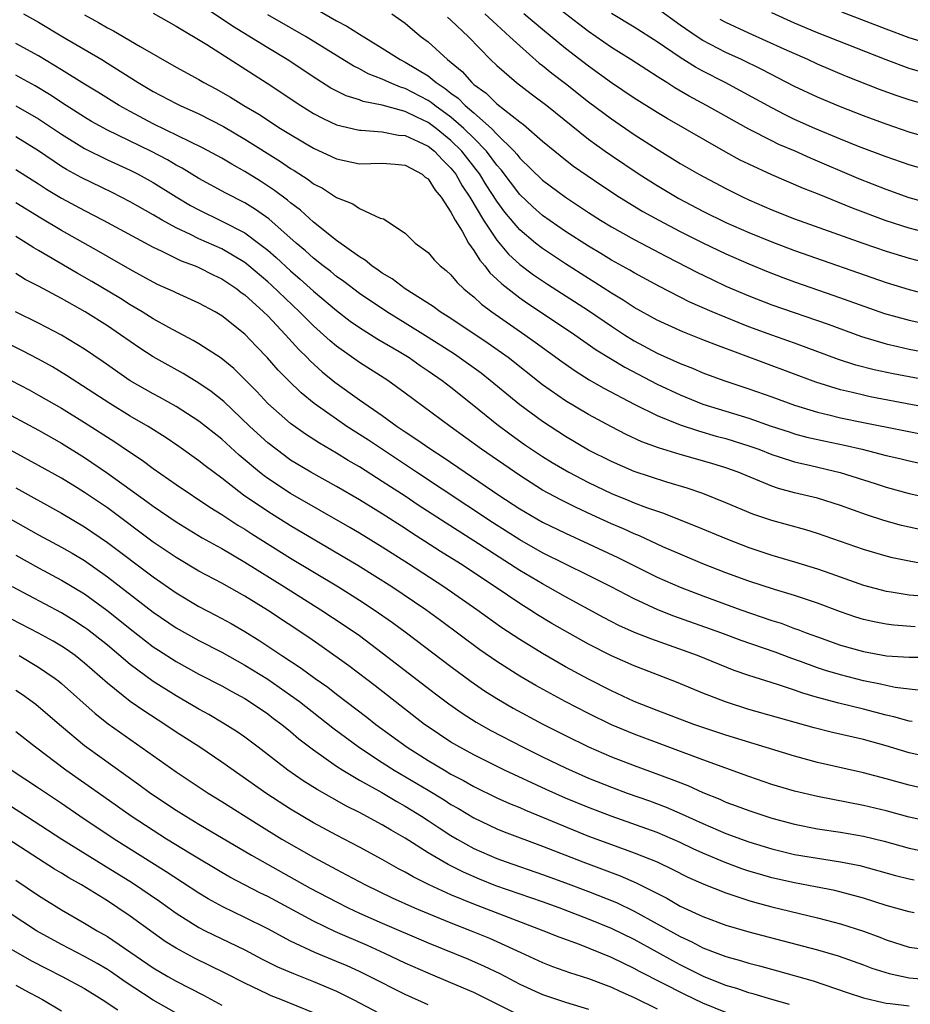
# Model space of a CAD drawing. Units: inches. Extents: x 2646000 to 2646756, y 1515000 to 1518000.
# Drawn here: x 2646383 to 2646461, y 1515409 to 1515494 of the extents above; entities that cross this region are included whole.
import ezdxf

# ---------------------------------------------------------------- set-up
doc = ezdxf.new("R2010")
doc.units = ezdxf.units.IN
doc.header["$MEASUREMENT"] = 0
doc.layers.add('LD26461515_2ft', color=41, linetype='Continuous')

msp = doc.modelspace()

# ---------------------------------------------------------------- linework, layer by layer
at = {"layer": 'LD26461515_2ft'}
for points, elevation in [([(2646463, 1515478.401), (2646461, 1515478.956), (2646459, 1515479.662), (2646456.609, 1515480.609), (2646452.394, 1515482.394), (2646451.051, 1515483), (2646449.609, 1515483.609), (2646449, 1515483.903), (2646447, 1515484.92), (2646443.318, 1515487), (2646441.803, 1515487.803), (2646440.543, 1515488.543), (2646439.836, 1515489), (2646439.311, 1515489.311), (2646439, 1515489.532), (2646438.096, 1515490.096), (2646436.715, 1515491), (2646435, 1515492.061), (2646433, 1515493.449), (2646432.119, 1515494.119), (2646429.872, 1515495.872)], 9108), ([(2646383.694, 1515495), (2646385, 1515494.266), (2646387.107, 1515493), (2646390.514, 1515491), (2646391, 1515490.706), (2646393.686, 1515489), (2646395, 1515488.215), (2646397, 1515487.171), (2646397.349, 1515487), (2646399, 1515486.258), (2646401.153, 1515485.153), (2646403, 1515484.061), (2646406.113, 1515482.113), (2646407, 1515481.503), (2646407.319, 1515481.319), (2646408.535, 1515480.535), (2646409, 1515480.172), (2646409.772, 1515479.772), (2646411, 1515478.977), (2646412.429, 1515478.429), (2646413, 1515478.016), (2646414.83, 1515477.17), (2646415.102, 1515477.101), (2646417, 1515475.859), (2646417.883, 1515475), (2646419, 1515474.17), (2646419.527, 1515473.527), (2646420.057, 1515473), (2646420.589, 1515472.589), (2646421, 1515472.224), (2646421.542, 1515471.542), (2646422.129, 1515471), (2646422.606, 1515470.606), (2646423, 1515470.306), (2646423.666, 1515469.666), (2646424.568, 1515469), (2646427.46, 1515467), (2646428.358, 1515466.358), (2646430.664, 1515464.664), (2646431.841, 1515463.841), (2646433.078, 1515463.078), (2646434.337, 1515462.337), (2646437, 1515460.926), (2646439, 1515459.941), (2646441, 1515459.136), (2646442.601, 1515458.6), (2646444.157, 1515458.157), (2646445, 1515457.937), (2646447, 1515457.313), (2646447.862, 1515457), (2646449, 1515456.545), (2646449.652, 1515456.347), (2646451, 1515455.901), (2646452.406, 1515455.594), (2646454.991, 1515454.992), (2646458.033, 1515454.033), (2646459, 1515453.707), (2646461, 1515453.145), (2646463, 1515452.696)], 9128), ([(2646389, 1515494.907), (2646390.233, 1515494.233), (2646391, 1515493.78), (2646391.526, 1515493.526), (2646393.856, 1515492.145), (2646397, 1515490.347), (2646399, 1515489.254), (2646399.431, 1515489), (2646400.465, 1515488.464), (2646401.739, 1515487.739), (2646402.916, 1515487), (2646404.232, 1515486.232), (2646406.124, 1515485), (2646407, 1515484.457), (2646409, 1515483.282), (2646410.561, 1515482.561), (2646411, 1515482.343), (2646413, 1515481.916), (2646415, 1515481.959), (2646416.121, 1515481.879), (2646417, 1515481.788), (2646418.487, 1515481), (2646418.757, 1515480.757), (2646419, 1515480.594), (2646419.606, 1515479.606), (2646420.133, 1515479), (2646421, 1515477.697), (2646421.369, 1515477), (2646421.98, 1515476.02), (2646422.536, 1515475), (2646423, 1515474.357), (2646423.505, 1515473.505), (2646423.955, 1515473), (2646424.401, 1515472.401), (2646425, 1515471.86), (2646425.426, 1515471.426), (2646427, 1515470.204), (2646427.713, 1515469.713), (2646428.812, 1515469), (2646431.802, 1515467), (2646433.686, 1515465.686), (2646436.164, 1515464.164), (2646439, 1515462.673), (2646441, 1515461.75), (2646443, 1515460.95), (2646445, 1515460.325), (2646447, 1515459.721), (2646448.966, 1515459.034), (2646450.514, 1515458.513), (2646451, 1515458.36), (2646452.07, 1515458.07), (2646453.702, 1515457.702), (2646455.355, 1515457.355), (2646456.893, 1515457), (2646459, 1515456.466), (2646460.189, 1515456.189), (2646461, 1515455.983), (2646463, 1515455.561)], 9126), ([(2646395, 1515495.05), (2646397, 1515493.929), (2646399.689, 1515492.311), (2646404.945, 1515488.945), (2646407.889, 1515487), (2646409, 1515486.311), (2646409.853, 1515485.853), (2646411, 1515485.324), (2646412.864, 1515484.864), (2646413, 1515484.839), (2646413.158, 1515484.842), (2646415, 1515484.704), (2646416.419, 1515484.419), (2646417, 1515484.374), (2646418.141, 1515483.859), (2646419, 1515483.439), (2646419.548, 1515483), (2646420.248, 1515482.248), (2646421, 1515481.527), (2646421.414, 1515481), (2646421.987, 1515479.987), (2646422.655, 1515479), (2646423.835, 1515477), (2646425, 1515475.237), (2646426.024, 1515474.024), (2646427, 1515473.123), (2646428.212, 1515472.212), (2646429.413, 1515471.413), (2646433, 1515469.106), (2646435, 1515467.744), (2646436.148, 1515467), (2646437, 1515466.468), (2646439, 1515465.402), (2646441, 1515464.5), (2646442.082, 1515464.081), (2646443, 1515463.686), (2646444.813, 1515463), (2646447, 1515462.274), (2646449, 1515461.575), (2646451, 1515460.845), (2646453, 1515460.236), (2646453.992, 1515460.008), (2646455, 1515459.755), (2646457, 1515459.336), (2646467.292, 1515457.292)], 9124), ([(2646465, 1515460.187), (2646457.591, 1515461.591), (2646457, 1515461.715), (2646456.047, 1515461.953), (2646455, 1515462.187), (2646452.848, 1515462.848), (2646444.108, 1515466.108), (2646443, 1515466.562), (2646441.249, 1515467.249), (2646439, 1515468.269), (2646437, 1515469.373), (2646436.025, 1515470.025), (2646435, 1515470.623), (2646433.561, 1515471.561), (2646433, 1515471.896), (2646431, 1515473.173), (2646429, 1515474.508), (2646428.369, 1515475), (2646427, 1515476.149), (2646425.69, 1515477.69), (2646425, 1515478.642), (2646424.076, 1515480.076), (2646423.509, 1515481), (2646421.957, 1515483), (2646421, 1515483.951), (2646419.693, 1515485), (2646419, 1515485.505), (2646418.006, 1515485.994), (2646417, 1515486.462), (2646415, 1515487.019), (2646413.348, 1515487.348), (2646413, 1515487.489), (2646411.85, 1515487.85), (2646410.525, 1515488.525), (2646409.285, 1515489.285), (2646406.695, 1515491), (2646405, 1515492.016), (2646401.924, 1515493.924), (2646399.531, 1515495.531)], 9122), ([(2646467.982, 1515462.018), (2646461, 1515463.331), (2646459.6, 1515463.6), (2646457.948, 1515463.948), (2646456.357, 1515464.357), (2646454.844, 1515464.844), (2646451, 1515466.257), (2646449, 1515466.954), (2646447, 1515467.693), (2646446.062, 1515468.062), (2646443.813, 1515469), (2646441.85, 1515469.85), (2646439.198, 1515471.198), (2646437, 1515472.389), (2646436.62, 1515472.62), (2646435, 1515473.505), (2646434.077, 1515474.077), (2646433, 1515474.712), (2646431, 1515476.012), (2646429, 1515477.414), (2646428.154, 1515478.154), (2646427, 1515479.248), (2646425.374, 1515481.374), (2646425, 1515481.787), (2646424.094, 1515483), (2646423, 1515484.141), (2646422.135, 1515485), (2646421, 1515485.984), (2646419.592, 1515487), (2646419.267, 1515487.267), (2646419, 1515487.441), (2646417, 1515488.484), (2646416.596, 1515488.596), (2646415.626, 1515489), (2646415, 1515489.291), (2646413.768, 1515489.768), (2646413, 1515490.194), (2646412.451, 1515490.451), (2646408.371, 1515493), (2646407, 1515493.787), (2646405, 1515494.899)], 9120), ([(2646409.343, 1515495.343), (2646411, 1515494.381), (2646411.919, 1515493.919), (2646413, 1515493.215), (2646415, 1515491.999), (2646416.562, 1515491), (2646417, 1515490.786), (2646419, 1515489.589), (2646419.711, 1515489), (2646420.49, 1515488.49), (2646421, 1515488.072), (2646421.624, 1515487.624), (2646422.234, 1515487), (2646423, 1515486.348), (2646424.53, 1515485), (2646425, 1515484.507), (2646426.518, 1515483), (2646426.747, 1515482.747), (2646427, 1515482.416), (2646429, 1515480.491), (2646431, 1515478.997), (2646433, 1515477.675), (2646434.058, 1515477), (2646435, 1515476.424), (2646437, 1515475.304), (2646439.821, 1515473.821), (2646442.458, 1515472.458), (2646443.803, 1515471.803), (2646445, 1515471.25), (2646447, 1515470.383), (2646449, 1515469.602), (2646453.915, 1515467.915), (2646456.841, 1515466.841), (2646459, 1515466.204), (2646460.017, 1515465.983), (2646461, 1515465.748), (2646463, 1515465.362)], 9118), ([(2646415.846, 1515495), (2646417, 1515494.189), (2646417.629, 1515493.629), (2646418.406, 1515493), (2646419, 1515492.565), (2646420.694, 1515491), (2646421.964, 1515489.964), (2646422.808, 1515489), (2646422.92, 1515488.92), (2646423, 1515488.838), (2646424.078, 1515488.078), (2646425, 1515487.154), (2646427, 1515485.57), (2646427.332, 1515485.332), (2646429, 1515483.878), (2646430.062, 1515483), (2646431, 1515482.258), (2646431.711, 1515481.711), (2646434.076, 1515480.076), (2646435.724, 1515479), (2646437.761, 1515477.761), (2646439.134, 1515477), (2646441, 1515476.018), (2646443, 1515475.014), (2646445, 1515474.053), (2646447, 1515473.17), (2646448.538, 1515472.537), (2646449.983, 1515471.983), (2646451, 1515471.617), (2646454.434, 1515470.434), (2646458.855, 1515468.855), (2646461, 1515468.255), (2646463, 1515467.828)], 9116), ([(2646423.962, 1515495), (2646425, 1515494.025), (2646426.147, 1515493), (2646427, 1515492.19), (2646428.699, 1515490.699), (2646429, 1515490.475), (2646429.811, 1515489.811), (2646431, 1515488.911), (2646433, 1515487.332), (2646435, 1515485.822), (2646437, 1515484.468), (2646439, 1515483.176), (2646441, 1515481.945), (2646442.632, 1515481), (2646445, 1515479.748), (2646446.499, 1515479), (2646447, 1515478.766), (2646449, 1515477.908), (2646451, 1515477.121), (2646456.953, 1515475), (2646459, 1515474.302), (2646461, 1515473.679), (2646463, 1515473.147)], 9112), ([(2646463, 1515475.759), (2646461, 1515476.302), (2646459, 1515476.949), (2646456.047, 1515478.047), (2646453, 1515479.284), (2646451.764, 1515479.764), (2646449, 1515480.955), (2646447, 1515481.866), (2646446.243, 1515482.243), (2646445, 1515482.931), (2646439.865, 1515485.865), (2646439, 1515486.383), (2646437, 1515487.641), (2646435, 1515488.985), (2646433, 1515490.426), (2646431, 1515491.973), (2646429, 1515493.616), (2646427.366, 1515495)], 9110), ([(2646463, 1515481.238), (2646461, 1515481.818), (2646459, 1515482.509), (2646456.571, 1515483.429), (2646455, 1515484.062), (2646452.759, 1515485), (2646451, 1515485.789), (2646450.178, 1515486.178), (2646449, 1515486.79), (2646446.283, 1515488.282), (2646444.923, 1515489), (2646443, 1515489.986), (2646442.344, 1515490.344), (2646441, 1515491.194), (2646439, 1515492.565), (2646437, 1515493.833), (2646435, 1515495.025)], 9106), ([(2646463, 1515484.103), (2646461, 1515484.678), (2646459, 1515485.359), (2646457, 1515486.098), (2646455, 1515486.87), (2646453, 1515487.714), (2646451, 1515488.66), (2646448.135, 1515490.135), (2646446.354, 1515491), (2646445, 1515491.631), (2646443, 1515492.675), (2646442.491, 1515493), (2646441, 1515494.016), (2646439, 1515495.467)], 9104), ([(2646463, 1515489.645), (2646461, 1515490.237), (2646458.994, 1515490.994), (2646453, 1515493.35), (2646451, 1515494.196), (2646449, 1515495.073)], 9100), ([(2646463, 1515492.3), (2646461, 1515492.907), (2646459, 1515493.651), (2646455.134, 1515495.134)], 9098), ([(2646420.695, 1515494.695), (2646421, 1515494.433), (2646422.519, 1515493), (2646424.454, 1515491), (2646425, 1515490.482), (2646426.723, 1515489), (2646428.011, 1515488.011), (2646429.38, 1515487), (2646433, 1515484.065), (2646434.463, 1515483), (2646435, 1515482.624), (2646437.441, 1515481), (2646439, 1515480.013), (2646440.889, 1515478.889), (2646443, 1515477.789), (2646445, 1515476.802), (2646447, 1515475.912), (2646449, 1515475.094), (2646451, 1515474.353), (2646459, 1515471.563), (2646461, 1515470.931), (2646463, 1515470.435)], 9114), ([(2646463, 1515486.907), (2646461, 1515487.483), (2646459.869, 1515487.869), (2646458.409, 1515488.409), (2646455.543, 1515489.543), (2646453, 1515490.614), (2646452.165, 1515491), (2646450.085, 1515491.915), (2646447, 1515493.307), (2646445, 1515494.254), (2646444.515, 1515494.515)], 9102), ([(2646463, 1515449.762), (2646460.345, 1515450.345), (2646458.779, 1515450.779), (2646457.279, 1515451.28), (2646455, 1515452.111), (2646453, 1515452.737), (2646451, 1515453.211), (2646449.586, 1515453.585), (2646449, 1515453.782), (2646446.065, 1515455), (2646445, 1515455.386), (2646443.764, 1515455.764), (2646441, 1515456.554), (2646439.13, 1515457.13), (2646437.668, 1515457.668), (2646436.297, 1515458.298), (2646435, 1515458.963), (2646433, 1515460.045), (2646431, 1515461.238), (2646429, 1515462.641), (2646425.988, 1515465), (2646424.241, 1515466.241), (2646421, 1515468.402), (2646420.044, 1515469), (2646419.45, 1515469.45), (2646416.988, 1515471), (2646415.875, 1515471.875), (2646415, 1515472.375), (2646414.644, 1515472.644), (2646414.086, 1515473), (2646413.507, 1515473.507), (2646413, 1515473.794), (2646411, 1515475.229), (2646409, 1515476.825), (2646407.864, 1515477.864), (2646407, 1515478.502), (2646406.736, 1515478.736), (2646405.595, 1515479.595), (2646404.385, 1515480.386), (2646403, 1515481.252), (2646401.879, 1515481.879), (2646401, 1515482.414), (2646399.319, 1515483.319), (2646395, 1515485.409), (2646393, 1515486.463), (2646392.025, 1515487), (2646390.167, 1515488.167), (2646389, 1515488.865), (2646387, 1515490.112), (2646385, 1515491.319), (2646383, 1515492.401)], 9130), ([(2646463, 1515446.853), (2646461, 1515447.233), (2646459.539, 1515447.539), (2646459, 1515447.671), (2646457, 1515448.249), (2646453, 1515449.66), (2646451.973, 1515449.973), (2646449, 1515450.779), (2646447.347, 1515451.347), (2646445, 1515452.339), (2646443, 1515453.139), (2646441.619, 1515453.618), (2646439.856, 1515454.144), (2646437, 1515455.08), (2646435, 1515455.933), (2646433, 1515456.938), (2646431, 1515458.118), (2646429, 1515459.424), (2646427, 1515460.892), (2646424.434, 1515463), (2646423.632, 1515463.632), (2646421.729, 1515465), (2646421.295, 1515465.295), (2646419, 1515466.764), (2646417, 1515468.015), (2646415.39, 1515469), (2646413, 1515470.602), (2646411.644, 1515471.644), (2646411, 1515472.09), (2646410.504, 1515472.504), (2646409.854, 1515473), (2646409, 1515473.684), (2646408.312, 1515474.312), (2646407.497, 1515475), (2646405.098, 1515477.098), (2646403.932, 1515477.932), (2646403, 1515478.499), (2646401.351, 1515479.351), (2646399, 1515480.633), (2646397.525, 1515481.525), (2646397, 1515481.792), (2646396.244, 1515482.244), (2646394.804, 1515483), (2646391, 1515484.848), (2646389.614, 1515485.614), (2646389, 1515485.976), (2646387.403, 1515487), (2646385.96, 1515487.96), (2646384.709, 1515488.709), (2646383.424, 1515489.424), (2646383, 1515489.644)], 9132), ([(2646383, 1515486.984), (2646385, 1515485.835), (2646387, 1515484.484), (2646389, 1515483.236), (2646391, 1515482.263), (2646393, 1515481.357), (2646393.695, 1515481), (2646395, 1515480.273), (2646397, 1515479.03), (2646398.272, 1515478.272), (2646399, 1515477.883), (2646401, 1515476.921), (2646403, 1515475.888), (2646404.209, 1515475), (2646405, 1515474.373), (2646405.735, 1515473.734), (2646407, 1515472.562), (2646407.843, 1515471.843), (2646409, 1515470.803), (2646411, 1515469.119), (2646412.196, 1515468.196), (2646413, 1515467.634), (2646414.613, 1515466.613), (2646416.47, 1515465.53), (2646417.339, 1515465), (2646418.311, 1515464.311), (2646419, 1515463.86), (2646420.233, 1515463), (2646421, 1515462.413), (2646423, 1515460.826), (2646425, 1515459.19), (2646426.252, 1515458.252), (2646427.427, 1515457.427), (2646429, 1515456.374), (2646429.844, 1515455.844), (2646431.281, 1515455), (2646433, 1515454.103), (2646435, 1515453.156), (2646436.541, 1515452.541), (2646437, 1515452.343), (2646438.067, 1515451.933), (2646439.455, 1515451.455), (2646442.322, 1515450.322), (2646445.152, 1515449.152), (2646447, 1515448.444), (2646449, 1515447.777), (2646451, 1515447.187), (2646453, 1515446.575), (2646454.172, 1515446.172), (2646457, 1515445.155), (2646459, 1515444.628), (2646459.424, 1515444.576), (2646461, 1515444.317), (2646461.748, 1515444.252)], 9134), ([(2646461.526, 1515441.526), (2646459.658, 1515441.658), (2646459, 1515441.737), (2646457.936, 1515441.936), (2646457, 1515442.151), (2646456.357, 1515442.357), (2646455, 1515442.833), (2646453, 1515443.585), (2646451, 1515444.237), (2646449.243, 1515444.757), (2646447, 1515445.499), (2646445, 1515446.235), (2646443, 1515447.003), (2646441, 1515447.844), (2646439.505, 1515448.495), (2646437.444, 1515449.444), (2646437, 1515449.617), (2646436.058, 1515450.058), (2646435, 1515450.504), (2646433.286, 1515451.286), (2646431.92, 1515451.92), (2646430.584, 1515452.584), (2646429, 1515453.444), (2646427, 1515454.704), (2646423.671, 1515457), (2646420.939, 1515459), (2646417, 1515461.914), (2646415.478, 1515463), (2646413, 1515464.574), (2646411, 1515465.994), (2646410.456, 1515466.456), (2646409.874, 1515467), (2646409, 1515467.773), (2646408.38, 1515468.38), (2646407.78, 1515469), (2646405.318, 1515471.318), (2646405, 1515471.605), (2646403.363, 1515473), (2646403, 1515473.293), (2646401, 1515474.496), (2646399, 1515475.378), (2646398.247, 1515475.753), (2646397, 1515476.325), (2646395.782, 1515477), (2646395, 1515477.467), (2646393, 1515478.603), (2646391.415, 1515479.415), (2646388.715, 1515480.715), (2646387.427, 1515481.427), (2646387, 1515481.69), (2646385, 1515483.05), (2646383, 1515484.266)], 9136), ([(2646383, 1515481.421), (2646385, 1515480.159), (2646385.697, 1515479.697), (2646387, 1515478.926), (2646389, 1515477.848), (2646390.649, 1515477), (2646395, 1515474.625), (2646395.693, 1515474.307), (2646397.44, 1515473.44), (2646398.677, 1515473), (2646399, 1515472.866), (2646400.238, 1515472.239), (2646401, 1515471.889), (2646402.305, 1515471), (2646402.688, 1515470.688), (2646403, 1515470.472), (2646404.627, 1515469), (2646405, 1515468.633), (2646406.554, 1515467), (2646407.713, 1515465.713), (2646408.449, 1515465), (2646408.713, 1515464.713), (2646409.76, 1515463.76), (2646410.862, 1515462.862), (2646413, 1515461.329), (2646415, 1515459.948), (2646416.297, 1515459), (2646417, 1515458.523), (2646417.928, 1515457.928), (2646419.228, 1515457), (2646420.318, 1515456.318), (2646422.235, 1515455), (2646425.191, 1515453), (2646427, 1515451.816), (2646429, 1515450.644), (2646431, 1515449.676), (2646433, 1515448.767), (2646435.561, 1515447.561), (2646439, 1515445.85), (2646441, 1515444.966), (2646443, 1515444.205), (2646446.3, 1515443), (2646449, 1515442.075), (2646449.823, 1515441.823), (2646451, 1515441.382), (2646451.288, 1515441.288), (2646452.019, 1515441), (2646453, 1515440.639), (2646455, 1515439.923), (2646457, 1515439.347), (2646459.016, 1515438.984), (2646461, 1515438.857), (2646462.862, 1515438.862)], 9138), ([(2646462.041, 1515435.959), (2646461, 1515436.068), (2646459.777, 1515436.223), (2646459, 1515436.381), (2646458.506, 1515436.507), (2646457, 1515436.812), (2646455, 1515437.316), (2646453.704, 1515437.704), (2646453, 1515437.939), (2646451.507, 1515438.493), (2646450.753, 1515438.754), (2646449.299, 1515439.299), (2646446.333, 1515440.333), (2646444.562, 1515441), (2646440.455, 1515442.454), (2646439.064, 1515443), (2646437, 1515443.943), (2646434.975, 1515445), (2646433, 1515445.999), (2646429, 1515447.968), (2646427, 1515449.109), (2646424.629, 1515450.629), (2646417.99, 1515455), (2646413.789, 1515457.789), (2646411.919, 1515459), (2646411, 1515459.628), (2646409.065, 1515461), (2646407.92, 1515461.92), (2646406.808, 1515463), (2646405.91, 1515463.91), (2646404.983, 1515464.983), (2646403.998, 1515465.998), (2646403, 1515467.062), (2646401, 1515468.66), (2646400.422, 1515469), (2646399, 1515469.766), (2646397, 1515470.648), (2646396.77, 1515470.77), (2646395.39, 1515471.39), (2646395, 1515471.58), (2646394.091, 1515472.091), (2646393, 1515472.677), (2646391, 1515473.819), (2646390.261, 1515474.261), (2646387, 1515476.096), (2646385.182, 1515477.182), (2646383, 1515478.515)], 9140), ([(2646461.265, 1515433.265), (2646461, 1515433.292), (2646459.671, 1515433.671), (2646459, 1515433.809), (2646457, 1515434.331), (2646454.847, 1515434.847), (2646453, 1515435.342), (2646451.719, 1515435.719), (2646451, 1515435.982), (2646449.517, 1515436.483), (2646447, 1515437.266), (2646445.714, 1515437.714), (2646442.519, 1515439), (2646438.452, 1515440.453), (2646437.023, 1515441.023), (2646435.644, 1515441.644), (2646434.323, 1515442.323), (2646431, 1515444.125), (2646429.47, 1515445), (2646429, 1515445.251), (2646427, 1515446.44), (2646423, 1515449.024), (2646420.569, 1515450.569), (2646418.141, 1515452.141), (2646417, 1515452.902), (2646415.719, 1515453.719), (2646415, 1515454.202), (2646413, 1515455.469), (2646412.029, 1515456.029), (2646411, 1515456.672), (2646409.526, 1515457.526), (2646408.312, 1515458.312), (2646407, 1515459.253), (2646405.014, 1515461), (2646404.037, 1515462.037), (2646403, 1515463.097), (2646402.04, 1515464.04), (2646400.94, 1515464.94), (2646399, 1515466.211), (2646398.503, 1515466.503), (2646396.377, 1515467.623), (2646395, 1515468.391), (2646394.026, 1515469), (2646393, 1515469.604), (2646392.146, 1515470.146), (2646389.643, 1515471.643), (2646388.367, 1515472.367), (2646385, 1515474.357), (2646384.584, 1515474.584), (2646383.943, 1515475), (2646383, 1515475.565)], 9142), ([(2646463, 1515430.08), (2646461, 1515430.518), (2646459, 1515431.119), (2646457, 1515431.67), (2646454.296, 1515432.296), (2646452.698, 1515432.698), (2646447, 1515434.312), (2646444.958, 1515434.958), (2646443, 1515435.733), (2646440.679, 1515436.679), (2646437, 1515438.1), (2646435, 1515438.982), (2646433, 1515439.995), (2646429.811, 1515441.811), (2646428.563, 1515442.562), (2646427.889, 1515443), (2646427, 1515443.55), (2646424.853, 1515445), (2646421.821, 1515447), (2646420.091, 1515448.091), (2646418.698, 1515449), (2646417.653, 1515449.653), (2646417, 1515450.085), (2646415, 1515451.361), (2646413, 1515452.588), (2646411, 1515453.752), (2646408.767, 1515455), (2646407, 1515456.069), (2646406.453, 1515456.453), (2646405.726, 1515457), (2646405, 1515457.575), (2646403.445, 1515459), (2646401.162, 1515461.162), (2646400.056, 1515462.056), (2646399, 1515462.785), (2646397.612, 1515463.612), (2646395, 1515465.079), (2646393.829, 1515465.829), (2646393, 1515466.396), (2646392.156, 1515467), (2646391, 1515467.767), (2646389.063, 1515469), (2646387, 1515470.157), (2646385, 1515471.231), (2646383.826, 1515471.826), (2646383, 1515472.329)], 9144), ([(2646463, 1515427.247), (2646461, 1515427.696), (2646459, 1515428.254), (2646457, 1515428.778), (2646453, 1515429.688), (2646451, 1515430.215), (2646445, 1515432.053), (2646443, 1515432.716), (2646442.2, 1515433), (2646439, 1515434.221), (2646437, 1515435.011), (2646435, 1515435.932), (2646433, 1515436.943), (2646431, 1515438.037), (2646429, 1515439.183), (2646427, 1515440.404), (2646425.439, 1515441.438), (2646423.257, 1515443), (2646420.376, 1515445), (2646417.303, 1515447), (2646415, 1515448.463), (2646413, 1515449.683), (2646412.17, 1515450.169), (2646407, 1515453.137), (2646405, 1515454.454), (2646404.681, 1515454.681), (2646404.287, 1515455), (2646402.504, 1515456.504), (2646401, 1515457.873), (2646399, 1515459.448), (2646397, 1515460.726), (2646395.55, 1515461.55), (2646395, 1515461.838), (2646393, 1515462.978), (2646390.63, 1515464.63), (2646389, 1515465.743), (2646387, 1515466.966), (2646385, 1515468.02), (2646382.975, 1515469)], 9146), ([(2646463, 1515424.463), (2646461, 1515424.905), (2646459, 1515425.451), (2646457, 1515425.931), (2646453, 1515426.701), (2646451, 1515427.163), (2646449, 1515427.771), (2646447, 1515428.461), (2646443, 1515429.902), (2646437, 1515432.134), (2646435, 1515432.965), (2646433, 1515433.942), (2646430.955, 1515435), (2646428.401, 1515436.401), (2646427, 1515437.215), (2646425, 1515438.483), (2646423.518, 1515439.518), (2646420.076, 1515442.076), (2646418.801, 1515443), (2646415.826, 1515445), (2646412.869, 1515446.869), (2646407, 1515450.323), (2646405, 1515451.57), (2646402.894, 1515453), (2646401, 1515454.475), (2646399.551, 1515455.552), (2646399, 1515455.994), (2646397.241, 1515457.241), (2646396.051, 1515458.052), (2646394.562, 1515459), (2646393, 1515459.907), (2646391.211, 1515461), (2646387.448, 1515463.448), (2646386.198, 1515464.198), (2646385, 1515464.869), (2646383.594, 1515465.594), (2646381, 1515466.87)], 9148), ([(2646381, 1515463.807), (2646384.179, 1515462.179), (2646385, 1515461.733), (2646387, 1515460.582), (2646389, 1515459.353), (2646391.655, 1515457.655), (2646392.85, 1515456.85), (2646394.043, 1515456.043), (2646395, 1515455.327), (2646397, 1515453.937), (2646399.952, 1515451.952), (2646401, 1515451.306), (2646402.392, 1515450.392), (2646403, 1515450.034), (2646403.627, 1515449.627), (2646407, 1515447.51), (2646411.179, 1515445), (2646413, 1515443.849), (2646414.297, 1515443), (2646415.888, 1515441.889), (2646417.119, 1515441), (2646421, 1515438.042), (2646422.752, 1515436.752), (2646423.94, 1515435.94), (2646425, 1515435.268), (2646426.43, 1515434.43), (2646429.028, 1515433.028), (2646431, 1515432.03), (2646433, 1515431.055), (2646435, 1515430.183), (2646437, 1515429.413), (2646440.235, 1515428.235), (2646441.665, 1515427.664), (2646443, 1515427.055), (2646444.467, 1515426.467), (2646445, 1515426.227), (2646445.904, 1515425.904), (2646447, 1515425.489), (2646449, 1515424.826), (2646451, 1515424.285), (2646453, 1515423.901), (2646455, 1515423.603), (2646457, 1515423.255), (2646458.808, 1515422.808), (2646461, 1515422.209), (2646462.003, 1515422.003)], 9150), ([(2646379, 1515461.859), (2646385, 1515458.658), (2646387, 1515457.53), (2646389, 1515456.292), (2646391, 1515454.93), (2646394.452, 1515452.452), (2646395, 1515452.031), (2646397, 1515450.666), (2646399.288, 1515449.288), (2646400.566, 1515448.566), (2646401, 1515448.337), (2646403, 1515447.167), (2646406.469, 1515445), (2646409.633, 1515443), (2646411.667, 1515441.667), (2646413, 1515440.746), (2646415, 1515439.257), (2646419.661, 1515435.661), (2646420.807, 1515434.807), (2646421.983, 1515433.983), (2646423.204, 1515433.204), (2646424.479, 1515432.479), (2646427.307, 1515431), (2646429, 1515430.168), (2646431, 1515429.197), (2646433, 1515428.318), (2646435, 1515427.512), (2646436.393, 1515427), (2646438.326, 1515426.326), (2646439.78, 1515425.78), (2646441.183, 1515425.183), (2646443, 1515424.342), (2646445, 1515423.489), (2646447, 1515422.753), (2646449, 1515422.133), (2646451, 1515421.657), (2646453, 1515421.317), (2646455, 1515421.014), (2646456.681, 1515420.681), (2646459.806, 1515419.806), (2646461, 1515419.514), (2646461.445, 1515419.445)], 9152), ([(2646461.428, 1515416.572), (2646461, 1515416.639), (2646459, 1515417.193), (2646457, 1515417.831), (2646454.497, 1515418.497), (2646452.838, 1515418.838), (2646451, 1515419.19), (2646449, 1515419.627), (2646447.921, 1515419.921), (2646447, 1515420.198), (2646446.399, 1515420.399), (2646444.947, 1515420.947), (2646443, 1515421.769), (2646442.153, 1515422.153), (2646441, 1515422.704), (2646439, 1515423.561), (2646434.981, 1515424.981), (2646433, 1515425.748), (2646431, 1515426.579), (2646429.32, 1515427.32), (2646425.684, 1515429), (2646423, 1515430.342), (2646421.784, 1515431), (2646421, 1515431.465), (2646419, 1515432.785), (2646418.696, 1515433), (2646414.375, 1515436.375), (2646412.096, 1515438.096), (2646409.769, 1515439.769), (2646408.578, 1515440.578), (2646404.969, 1515442.97), (2646403, 1515444.186), (2646401, 1515445.31), (2646399, 1515446.38), (2646397, 1515447.557), (2646395, 1515448.9), (2646391, 1515451.891), (2646389, 1515453.243), (2646388.366, 1515453.634), (2646387, 1515454.47), (2646385, 1515455.601), (2646377, 1515459.958)], 9154), ([(2646383, 1515453.647), (2646387, 1515451.419), (2646389, 1515450.247), (2646391, 1515448.877), (2646395, 1515445.869), (2646397, 1515444.481), (2646399, 1515443.296), (2646400.51, 1515442.51), (2646401.807, 1515441.807), (2646403, 1515441.098), (2646404.3, 1515440.3), (2646406.236, 1515439), (2646407.916, 1515437.916), (2646409.15, 1515437), (2646410.236, 1515436.236), (2646411, 1515435.637), (2646413.643, 1515433.643), (2646414.452, 1515433), (2646417.176, 1515431), (2646419, 1515429.861), (2646420.434, 1515429), (2646421, 1515428.669), (2646422.096, 1515428.096), (2646423, 1515427.58), (2646425, 1515426.601), (2646426.101, 1515426.101), (2646427, 1515425.743), (2646427.513, 1515425.513), (2646429, 1515424.92), (2646430.343, 1515424.343), (2646433, 1515423.263), (2646435, 1515422.508), (2646437, 1515421.787), (2646438.999, 1515420.999), (2646440.355, 1515420.354), (2646441.681, 1515419.681), (2646443.069, 1515419.069), (2646445, 1515418.294), (2646446.036, 1515417.964), (2646447, 1515417.627), (2646447.486, 1515417.486), (2646449, 1515417.097), (2646453, 1515416.131), (2646455, 1515415.604), (2646457, 1515414.963), (2646458.435, 1515414.435), (2646459, 1515414.21), (2646461, 1515413.578), (2646463, 1515413.293)], 9156), ([(2646380.225, 1515452.225), (2646385, 1515449.552), (2646387, 1515448.471), (2646387.934, 1515447.934), (2646389, 1515447.295), (2646391, 1515445.889), (2646395, 1515442.804), (2646397, 1515441.44), (2646399, 1515440.329), (2646401, 1515439.298), (2646403, 1515438.175), (2646405, 1515436.935), (2646407, 1515435.562), (2646407.765, 1515435), (2646410.695, 1515432.694), (2646413, 1515430.981), (2646415, 1515429.669), (2646416.054, 1515429), (2646419, 1515427.264), (2646420.405, 1515426.405), (2646421, 1515426.019), (2646421.652, 1515425.652), (2646423, 1515424.841), (2646425, 1515423.893), (2646425.634, 1515423.634), (2646429, 1515422.384), (2646432.503, 1515421), (2646435.776, 1515419.776), (2646437.176, 1515419.176), (2646439.835, 1515417.835), (2646441, 1515417.149), (2646443, 1515416.24), (2646445, 1515415.494), (2646447, 1515414.897), (2646453, 1515413.333), (2646454.803, 1515412.803), (2646457, 1515412.025), (2646457.74, 1515411.74), (2646459.259, 1515411.259), (2646461, 1515410.884), (2646462.74, 1515410.74)], 9158), ([(2646383, 1515447.755), (2646385, 1515446.659), (2646387, 1515445.592), (2646389, 1515444.379), (2646390.955, 1515442.955), (2646392.076, 1515442.077), (2646393, 1515441.327), (2646395, 1515439.776), (2646395.464, 1515439.464), (2646397, 1515438.483), (2646399, 1515437.396), (2646401, 1515436.356), (2646401.859, 1515435.859), (2646403, 1515435.251), (2646403.406, 1515435), (2646405, 1515433.922), (2646405.517, 1515433.517), (2646406.228, 1515433), (2646407, 1515432.374), (2646407.731, 1515431.731), (2646409, 1515430.772), (2646411, 1515429.371), (2646411.565, 1515429), (2646413, 1515428.144), (2646414.955, 1515427.045), (2646416.263, 1515426.263), (2646417, 1515425.866), (2646418.422, 1515425), (2646419, 1515424.627), (2646419.969, 1515423.969), (2646421, 1515423.311), (2646421.527, 1515423), (2646423, 1515422.184), (2646425, 1515421.3), (2646425.824, 1515421), (2646429, 1515419.913), (2646431, 1515419.183), (2646433, 1515418.426), (2646435.454, 1515417.454), (2646437, 1515416.717), (2646441, 1515414.494), (2646442.03, 1515414.03), (2646443, 1515413.512), (2646444.306, 1515413), (2646445, 1515412.736), (2646446.364, 1515412.364), (2646447, 1515412.159), (2646447.929, 1515411.929), (2646449.504, 1515411.504), (2646452.628, 1515410.627), (2646455.6, 1515409.6), (2646457, 1515409.139), (2646458.737, 1515408.737), (2646459, 1515408.69), (2646459.338, 1515408.662), (2646461, 1515408.449)], 9160), ([(2646450.552, 1515408.552), (2646449, 1515408.987), (2646447.46, 1515409.46), (2646447, 1515409.577), (2646445.953, 1515409.953), (2646445, 1515410.228), (2646443.049, 1515411), (2646441, 1515412.026), (2646440.363, 1515412.363), (2646439, 1515413.132), (2646437, 1515414.225), (2646435, 1515415.2), (2646433, 1515416.02), (2646430.451, 1515417), (2646429, 1515417.517), (2646424.922, 1515418.922), (2646423.492, 1515419.492), (2646422.095, 1515420.095), (2646420.763, 1515420.763), (2646419, 1515421.803), (2646417, 1515423.069), (2646415.764, 1515423.764), (2646415, 1515424.224), (2646413, 1515425.303), (2646411.873, 1515425.872), (2646410.59, 1515426.59), (2646409.312, 1515427.312), (2646408.085, 1515428.085), (2646406.759, 1515429), (2646404.173, 1515431), (2646403, 1515431.877), (2646402.341, 1515432.34), (2646401.111, 1515433.11), (2646399.856, 1515433.856), (2646399, 1515434.326), (2646397.863, 1515435), (2646397, 1515435.489), (2646395, 1515436.745), (2646393, 1515438.228), (2646391, 1515439.905), (2646389.27, 1515441.27), (2646389, 1515441.467), (2646388.071, 1515442.071), (2646387, 1515442.733), (2646382.729, 1515445)], 9162), ([(2646445, 1515407.863), (2646443, 1515408.691), (2646441.425, 1515409.425), (2646437.452, 1515411.452), (2646437, 1515411.702), (2646435, 1515412.664), (2646432.214, 1515413.785), (2646430.436, 1515414.436), (2646429.045, 1515415), (2646423, 1515417.314), (2646421, 1515418.142), (2646419.088, 1515419), (2646417.695, 1515419.695), (2646417, 1515420.105), (2646416.411, 1515420.412), (2646415, 1515421.218), (2646413, 1515422.293), (2646411, 1515423.336), (2646409, 1515424.417), (2646407, 1515425.595), (2646404.932, 1515426.932), (2646401, 1515429.711), (2646399.08, 1515431), (2646397, 1515432.329), (2646396.005, 1515433), (2646394.174, 1515434.174), (2646393, 1515435.005), (2646391, 1515436.6), (2646389, 1515438.348), (2646388.178, 1515439), (2646387.493, 1515439.493), (2646387, 1515439.821), (2646386.267, 1515440.267), (2646385, 1515440.973), (2646381.044, 1515443)], 9164), ([(2646383.307, 1515439), (2646385, 1515437.995), (2646386.448, 1515437), (2646386.761, 1515436.761), (2646387, 1515436.562), (2646389.939, 1515433.939), (2646391.06, 1515433.06), (2646397, 1515428.859), (2646399.81, 1515427), (2646401, 1515426.268), (2646404.234, 1515424.234), (2646406.242, 1515423), (2646409, 1515421.409), (2646411, 1515420.329), (2646411.883, 1515419.883), (2646413.542, 1515419), (2646415.87, 1515417.87), (2646417.81, 1515417), (2646419, 1515416.497), (2646421, 1515415.683), (2646422.759, 1515415), (2646424.351, 1515414.351), (2646425, 1515414.072), (2646427.111, 1515413.111), (2646429, 1515412.222), (2646429.876, 1515411.875), (2646431.349, 1515411.349), (2646433, 1515410.842), (2646434.325, 1515410.325), (2646435, 1515410.081), (2646435.73, 1515409.73), (2646437, 1515409.166), (2646439, 1515408.191)], 9166), ([(2646383, 1515435.997), (2646383.596, 1515435.596), (2646384.753, 1515434.753), (2646385, 1515434.562), (2646387, 1515432.834), (2646389, 1515431.151), (2646389.198, 1515431), (2646393.757, 1515427.757), (2646394.779, 1515427), (2646397, 1515425.527), (2646397.84, 1515425), (2646399, 1515424.304), (2646403.586, 1515421.586), (2646408.717, 1515418.718), (2646411, 1515417.509), (2646412.021, 1515417), (2646413, 1515416.545), (2646415, 1515415.659), (2646419, 1515413.95), (2646422.52, 1515412.52), (2646423.911, 1515411.912), (2646425.258, 1515411.258), (2646427, 1515410.345), (2646429, 1515409.443), (2646431, 1515408.778), (2646433, 1515408.161)], 9168), ([(2646427, 1515407.59), (2646423, 1515409.603), (2646421, 1515410.463), (2646419, 1515411.292), (2646417, 1515412.173), (2646415.238, 1515413), (2646413.699, 1515413.699), (2646410.915, 1515414.915), (2646409, 1515415.827), (2646405, 1515417.981), (2646404.316, 1515418.316), (2646401.686, 1515419.685), (2646401, 1515420.078), (2646398.308, 1515421.692), (2646396.177, 1515423), (2646395, 1515423.743), (2646393.092, 1515425), (2646390.692, 1515426.692), (2646387.375, 1515429), (2646384.726, 1515431), (2646383, 1515432.348)], 9170), ([(2646419, 1515408.531), (2646417, 1515409.438), (2646413.889, 1515411), (2646413, 1515411.43), (2646411.924, 1515411.924), (2646411, 1515412.325), (2646409.102, 1515413.102), (2646407, 1515414.087), (2646405, 1515415.153), (2646403, 1515416.167), (2646401.087, 1515417.087), (2646399.792, 1515417.792), (2646399, 1515418.265), (2646396.146, 1515420.146), (2646391.588, 1515423), (2646388.597, 1515425), (2646387, 1515426.098), (2646385, 1515427.436), (2646382.599, 1515429)], 9172), ([(2646380.921, 1515426.921), (2646383.373, 1515425.373), (2646387.039, 1515423), (2646390.708, 1515420.708), (2646393.184, 1515419.184), (2646395.565, 1515417.565), (2646397, 1515416.536), (2646399, 1515415.282), (2646399.546, 1515415), (2646403, 1515413.319), (2646404.523, 1515412.523), (2646405.859, 1515411.859), (2646407.261, 1515411.261), (2646409, 1515410.572), (2646411, 1515409.712), (2646412.462, 1515409), (2646417, 1515406.624)], 9174), ([(2646409, 1515407.838), (2646406.156, 1515409), (2646405.314, 1515409.314), (2646405, 1515409.457), (2646403, 1515410.411), (2646401.3, 1515411.3), (2646398.613, 1515412.613), (2646397, 1515413.472), (2646396.062, 1515414.062), (2646395, 1515414.811), (2646393, 1515416.277), (2646391.927, 1515417), (2646391, 1515417.599), (2646388.741, 1515419), (2646387.626, 1515419.626), (2646387, 1515420.022), (2646386.384, 1515420.384), (2646385, 1515421.261), (2646382.337, 1515423)], 9176), ([(2646383, 1515419.407), (2646385, 1515418.068), (2646387, 1515416.827), (2646389, 1515415.67), (2646390.102, 1515415), (2646391, 1515414.491), (2646395, 1515411.751), (2646396.277, 1515411), (2646397, 1515410.595), (2646399.388, 1515409.388), (2646401, 1515408.513)], 9178), ([(2646399, 1515406.696), (2646395, 1515408.946), (2646392.545, 1515410.545), (2646391.371, 1515411.371), (2646391, 1515411.61), (2646390.126, 1515412.126), (2646389, 1515412.749), (2646387, 1515413.791), (2646384.815, 1515415), (2646381.297, 1515417.297)], 9180), ([(2646381, 1515414.3), (2646384.374, 1515412.373), (2646385.689, 1515411.689), (2646387.065, 1515411), (2646389, 1515409.946), (2646390.547, 1515409), (2646391.91, 1515408.09)], 9182), ([(2646383, 1515410.258), (2646383.807, 1515409.808), (2646385.334, 1515409), (2646387, 1515408.017)], 9184)]:
    msp.add_lwpolyline(points, dxfattribs=dict(at, elevation=elevation))

doc.saveas('drawing.dxf')
